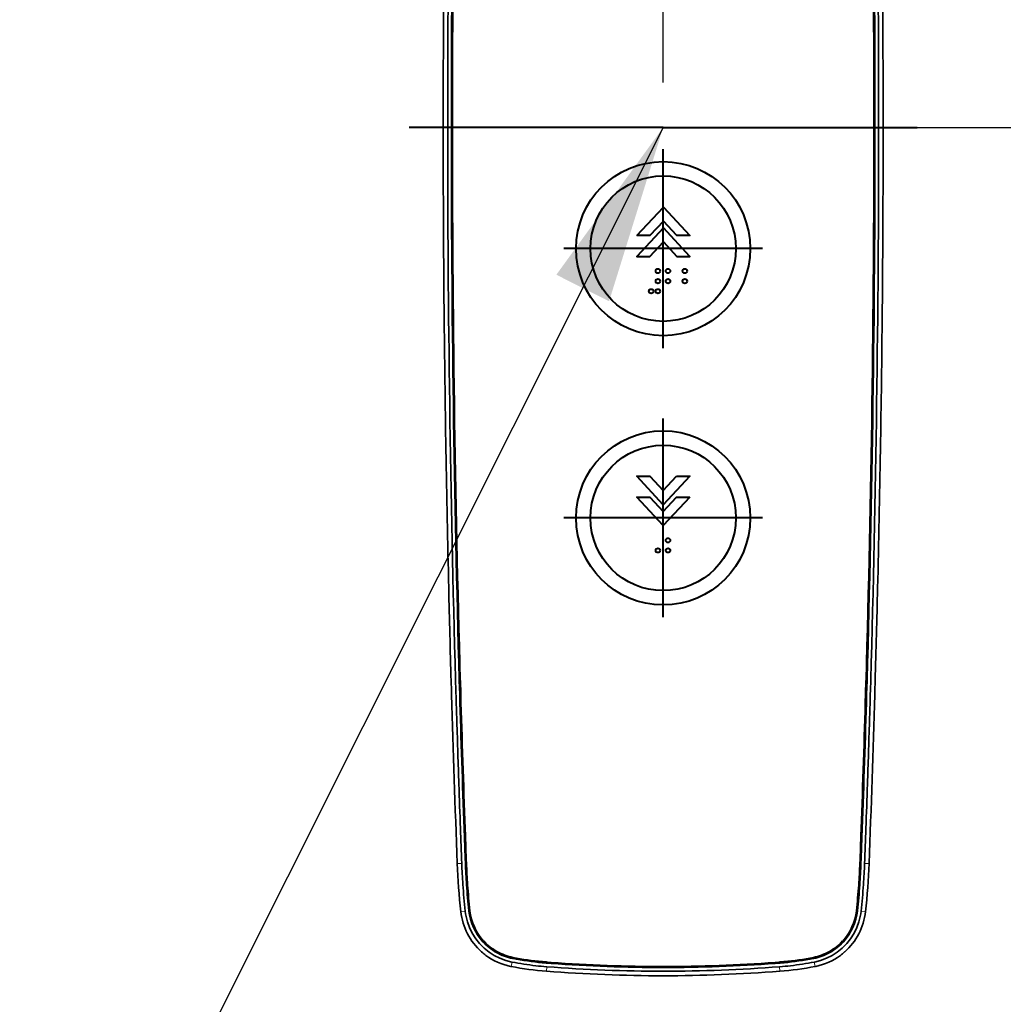
# Model space of a CAD drawing. Units: millimetres. Extents: x 14807 to 44507, y -136 to 10776.
# Drawn here: x 39535 to 39754, y 7832 to 8052 of the extents above; entities that cross this region are included whole.
import ezdxf

# ---------------------------------------------------------------- set-up
doc = ezdxf.new("R2010")
doc.units = ezdxf.units.MM
for name, color, linetype, lineweight in [('DIM', 4, 'Continuous', 18), ('OUTLINE', 2, 'Continuous', 40), ('OUTLINE2', 2, 'Continuous', 40)]:
    doc.layers.add(name, color=color, linetype=linetype, lineweight=lineweight)
doc.styles.add('RiGAD_tkEK', font='malgun.ttf')
doc.dimstyles.new('RiGAD_tkEK', dxfattribs={"dimtxt": 80, "dimasz": 40, "dimexe": 20, "dimexo": 10, "dimgap": 20, "dimtad": 1, "dimdec": 1, "dimdsep": 46, "dimtxsty": 'RiGAD_tkEK', "dimblk": 'OBLIQUE', "dimcen": 0.09, "dimclrd": 4, "dimclre": 4, "dimclrt": 4, "dimadec": 0, "dimazin": 0, "dimtfac": 1, "dimtdec": 4, "dimtmove": 0, "dimatfit": 3, "dimfxl": 1, "dimtolj": 1, "dimtzin": 0, "dimarcsym": 0})

# ---------------------------------------------------------------- blocks, each defined once
blk = doc.blocks.new('_Oblique')
at = {"color": 0, "linetype": 'ByBlock', "lineweight": -2}
blk.add_line((-0.5, -0.5), (0.5, 0.5), dxfattribs=at)
blk = doc.blocks.new('*D127')
at = {"layer": 'DEFPOINTS', "color": 0, "transparency": 16777216}
for p in [(39548.5, 8927.5), (40268.5, 8927.5), (39548.5, 6827.5)]:
    blk.add_point(p, dxfattribs=at)
at = {"layer": 'DIM', "color": 4, "lineweight": -2, "transparency": 16777216}
for p, q in [((39558.5, 8927.5), (40288.5, 8927.5)), ((40268.5, 6827.5), (40268.5, 8927.5)), ((39558.5, 6827.5), (40288.5, 6827.5))]:
    blk.add_line(p, q, dxfattribs=at)
at = {"layer": 'DIM', "color": 4, "lineweight": -2, "transparency": 16777216, "xscale": 40, "yscale": 40, "zscale": 40}
for p, rotation in [((40268.5, 8927.5), 90), ((40268.5, 6827.5), 270)]:
    blk.add_blockref('_Oblique', p, dxfattribs=dict(at, rotation=rotation))
at = {"layer": 'DIM', "color": 4, "transparency": 16777216, "insert": (40195.35, 7877.5), "char_height": 80, "attachment_point": 5, "rotation": 90, "style": 'RiGAD_tkEK'}
blk.add_mtext('\\A1;출입구 높이 2100', dxfattribs=at)
blk = doc.blocks.new('ENT_HIB')
at = {"color": 1}
for p, q in [((0, 0), (-56.56, 0)), ((0, -49.14), (0, -4.86)), ((22.14, -27), (-22.14, -27)), ((0, -109.14), (0, -64.86)), ((22.14, -87), (-22.14, -87))]:
    blk.add_line(p, q, dxfattribs=at)
blk.add_line((0, 0), (56.56, 0))
at = {"lineweight": 35, "ltscale": 0.012603}
for p, q in [((-48.85, -37.32), (-48.84, -37.83)), ((48.85, -37.32), (48.84, -37.83))]:
    blk.add_line(p, q, dxfattribs=at)
at = {"lineweight": 35, "ltscale": 0.076322}
for p, q in [((-48.84, -37.83), (-48.81, -40.88)), ((48.84, -37.83), (48.81, -40.88))]:
    blk.add_line(p, q, dxfattribs=at)
at = {"lineweight": 35, "ltscale": 0.005564}
for p, q in [((-48.81, -40.88), (-48.81, -41.1)), ((48.81, -40.88), (48.81, -41.1))]:
    blk.add_line(p, q, dxfattribs=at)
at = {"lineweight": 35, "ltscale": 3.89099e-05}
blk.add_line((-47.79, -102.63), (-47.79, -102.63), dxfattribs=at)
at = {"lineweight": 35, "ltscale": 3.90294e-05}
blk.add_line((47.79, -102.63), (47.79, -102.63), dxfattribs=at)
at = {"lineweight": 35, "ltscale": 0.000825818}
blk.add_line((-47.24, -123.35), (-47.24, -123.39), dxfattribs=at)
at = {"lineweight": 35, "ltscale": 0.052302}
for p, q in [((-47.24, -123.39), (-47.18, -125.48)), ((47.24, -123.39), (47.18, -125.48))]:
    blk.add_line(p, q, dxfattribs=at)
at = {"lineweight": 35, "ltscale": 0.000103805}
for p, q in [((-47.24, -123.39), (-47.24, -123.39)), ((47.24, -123.39), (47.24, -123.39))]:
    blk.add_line(p, q, dxfattribs=at)
at = {"lineweight": 35, "ltscale": 0.059677}
for p, q in [((-46.18, -125.47), (-46.25, -123.09)), ((46.18, -125.47), (46.25, -123.09))]:
    blk.add_line(p, q, dxfattribs=at)
at = {"lineweight": 35, "ltscale": 0.002864}
for p, q in [((-45.43, -123.2), (-45.43, -123.09)), ((45.43, -123.2), (45.43, -123.09))]:
    blk.add_line(p, q, dxfattribs=at)
at = {"lineweight": 35, "ltscale": 0.076782}
for p, q in [((-45.34, -126.27), (-45.43, -123.2)), ((-45.41, -123.2), (-45.32, -126.27)), ((45.41, -123.2), (45.32, -126.27)), ((45.34, -126.27), (45.43, -123.2))]:
    blk.add_line(p, q, dxfattribs=at)
at = {"lineweight": 35, "ltscale": 0.076754}
for p, q in [((-45.3, -123.17), (-45.22, -126.24)), ((45.3, -123.17), (45.22, -126.24))]:
    blk.add_line(p, q, dxfattribs=at)
at = {"lineweight": 35, "ltscale": 0.076778}
for p, q in [((-45.21, -123.19), (-45.12, -126.26)), ((-45.1, -126.26), (-45.19, -123.19)), ((45.1, -126.26), (45.19, -123.19)), ((45.21, -123.19), (45.12, -126.26))]:
    blk.add_line(p, q, dxfattribs=at)
at = {"lineweight": 35, "ltscale": 0.000825861}
blk.add_line((47.24, -123.35), (47.24, -123.39), dxfattribs=at)
at = {"lineweight": 35, "ltscale": 0.022875}
for p, q in [((-47.18, -125.48), (-47.15, -126.4)), ((47.18, -125.48), (47.15, -126.4))]:
    blk.add_line(p, q, dxfattribs=at)
at = {"lineweight": 35, "ltscale": 0.020431}
for p, q in [((-46.16, -126.29), (-46.18, -125.47)), ((46.16, -126.29), (46.18, -125.47))]:
    blk.add_line(p, q, dxfattribs=at)
at = {"lineweight": 35, "ltscale": 0.000947206}
blk.add_line((-46.16, -126.29), (-46.15, -126.33), dxfattribs=at)
at = {"lineweight": 35, "ltscale": 0.001382}
for p, q in [((-46.15, -126.33), (-46.15, -126.38)), ((46.15, -126.33), (46.15, -126.38))]:
    blk.add_line(p, q, dxfattribs=at)
at = {"lineweight": 35, "ltscale": 0.000480807}
blk.add_line((-45.34, -126.29), (-45.34, -126.27), dxfattribs=at)
at = {"lineweight": 13, "ltscale": 0.000435058}
blk.add_line((-45.34, -126.27), (-45.32, -126.27), dxfattribs=at)
at = {"lineweight": 35, "ltscale": 0.000148844}
blk.add_line((-45.34, -126.3), (-45.34, -126.29), dxfattribs=at)
at = {"lineweight": 13, "ltscale": 0.000436572}
for p, q in [((-45.34, -126.29), (-45.32, -126.29)), ((-45.34, -126.3), (-45.32, -126.3)), ((45.34, -126.29), (45.32, -126.29))]:
    blk.add_line(p, q, dxfattribs=at)
at = {"lineweight": 35, "ltscale": 0.000706042}
for p, q in [((-45.34, -126.32), (-45.34, -126.3)), ((45.34, -126.32), (45.34, -126.3))]:
    blk.add_line(p, q, dxfattribs=at)
at = {"lineweight": 13, "ltscale": 0.002644}
for p, q in [((-45.22, -126.24), (-45.32, -126.27)), ((45.22, -126.24), (45.32, -126.27))]:
    blk.add_line(p, q, dxfattribs=at)
at = {"lineweight": 13, "ltscale": 0.002646}
for p, q in [((-45.22, -126.26), (-45.32, -126.29)), ((45.22, -126.26), (45.32, -126.29))]:
    blk.add_line(p, q, dxfattribs=at)
at = {"lineweight": 13, "ltscale": 0.002649}
for p, q in [((-45.32, -126.3), (-45.22, -126.26)), ((45.32, -126.3), (45.22, -126.26))]:
    blk.add_line(p, q, dxfattribs=at)
at = {"lineweight": 35, "ltscale": 0.000481611}
blk.add_line((-45.32, -126.29), (-45.32, -126.27), dxfattribs=at)
at = {"lineweight": 35, "ltscale": 0.000148804}
blk.add_line((-45.32, -126.3), (-45.32, -126.29), dxfattribs=at)
at = {"lineweight": 35, "ltscale": 0.000476272}
blk.add_line((-45.22, -126.24), (-45.22, -126.26), dxfattribs=at)
at = {"lineweight": 35, "ltscale": 0.00013893}
blk.add_line((-45.22, -126.26), (-45.22, -126.26), dxfattribs=at)
at = {"lineweight": 35, "ltscale": 0.000630835}
for p, q in [((-45.12, -126.26), (-45.12, -126.29)), ((45.1, -126.29), (45.1, -126.26)), ((45.12, -126.26), (45.12, -126.29))]:
    blk.add_line(p, q, dxfattribs=at)
at = {"lineweight": 35, "ltscale": 0.000630793}
blk.add_line((-45.1, -126.29), (-45.1, -126.26), dxfattribs=at)
at = {"lineweight": 35, "ltscale": 0.000476319}
blk.add_line((45.22, -126.24), (45.22, -126.26), dxfattribs=at)
at = {"lineweight": 35, "ltscale": 0.000138889}
blk.add_line((45.22, -126.26), (45.22, -126.26), dxfattribs=at)
at = {"lineweight": 13, "ltscale": 0.000433532}
blk.add_line((45.34, -126.27), (45.32, -126.27), dxfattribs=at)
at = {"lineweight": 35, "ltscale": 0.000481657}
blk.add_line((45.32, -126.29), (45.32, -126.27), dxfattribs=at)
at = {"lineweight": 35, "ltscale": 0.000148423}
blk.add_line((45.32, -126.3), (45.32, -126.29), dxfattribs=at)
at = {"lineweight": 13, "ltscale": 0.000433522}
blk.add_line((45.34, -126.3), (45.32, -126.3), dxfattribs=at)
at = {"lineweight": 35, "ltscale": 0.000481188}
blk.add_line((45.34, -126.29), (45.34, -126.27), dxfattribs=at)
at = {"lineweight": 35, "ltscale": 0.000148898}
blk.add_line((45.34, -126.3), (45.34, -126.29), dxfattribs=at)
at = {"lineweight": 35, "ltscale": 0.000946741}
blk.add_line((46.16, -126.29), (46.15, -126.33), dxfattribs=at)
at = {"lineweight": 35, "ltscale": 3.01747e-05}
blk.add_line((-44.36, -156.2), (-44.36, -156.2), dxfattribs=at)
at = {"lineweight": 35, "ltscale": 0.000368321}
for p, q in [((-44.35, -156.22), (-44.36, -156.2)), ((44.34, -156.22), (44.34, -156.2)), ((44.35, -156.22), (44.36, -156.2))]:
    blk.add_line(p, q, dxfattribs=at)
at = {"lineweight": 35, "ltscale": 0.000368374}
blk.add_line((-44.34, -156.22), (-44.34, -156.2), dxfattribs=at)
at = {"lineweight": 35, "ltscale": 0.000366414}
blk.add_line((-44.3, -156.02), (-44.3, -156.03), dxfattribs=at)
at = {"lineweight": 35, "ltscale": 3.20435e-05}
blk.add_line((-44.12, -156.21), (-44.12, -156.21), dxfattribs=at)
at = {"lineweight": 35, "ltscale": 3.21885e-05}
blk.add_line((44.12, -156.21), (44.12, -156.21), dxfattribs=at)
at = {"lineweight": 35, "ltscale": 0.000366529}
blk.add_line((44.3, -156.02), (44.29, -156.03), dxfattribs=at)
at = {"lineweight": 35, "ltscale": 3.02902e-05}
blk.add_line((44.36, -156.2), (44.36, -156.2), dxfattribs=at)
at = {"lineweight": 13, "ltscale": 0.024989}
blk.add_line((-45.88, -164.01), (-44.88, -163.97), dxfattribs=at)
at = {"lineweight": 13, "ltscale": 0.000436739}
blk.add_line((-44.07, -163.94), (-44.05, -163.94), dxfattribs=at)
at = {"lineweight": 13, "ltscale": 0.005585}
for p, q in [((-44.05, -163.94), (-44.02, -163.72)), ((44.05, -163.94), (44.02, -163.72))]:
    blk.add_line(p, q, dxfattribs=at)
at = {"lineweight": 13, "ltscale": 0.000436818}
for p, q in [((-43.83, -163.93), (-43.85, -163.93)), ((43.83, -163.93), (43.85, -163.93))]:
    blk.add_line(p, q, dxfattribs=at)
at = {"lineweight": 13, "ltscale": 0.000433675}
blk.add_line((44.07, -163.94), (44.05, -163.94), dxfattribs=at)
at = {"lineweight": 13, "ltscale": 0.024991}
blk.add_line((45.88, -164.01), (44.88, -163.97), dxfattribs=at)
at = {"lineweight": 35, "ltscale": 0.000629837}
blk.add_line((-43.8, -168.77), (-43.81, -168.74), dxfattribs=at)
at = {"lineweight": 35, "ltscale": 5.28415e-05}
blk.add_line((-43.81, -168.74), (-43.81, -168.74), dxfattribs=at)
at = {"lineweight": 35, "ltscale": 0.000626687}
blk.add_line((-43.76, -168.5), (-43.76, -168.52), dxfattribs=at)
at = {"lineweight": 35, "ltscale": 5.5122e-05}
blk.add_line((-43.57, -168.75), (-43.57, -168.75), dxfattribs=at)
at = {"lineweight": 35, "ltscale": 5.50163e-05}
blk.add_line((43.57, -168.75), (43.57, -168.75), dxfattribs=at)
at = {"lineweight": 35, "ltscale": 0.000626902}
blk.add_line((43.76, -168.5), (43.76, -168.52), dxfattribs=at)
at = {"lineweight": 35, "ltscale": 0.000630112}
blk.add_line((43.8, -168.77), (43.81, -168.74), dxfattribs=at)
at = {"lineweight": 35, "ltscale": 5.27312e-05}
blk.add_line((43.81, -168.74), (43.81, -168.74), dxfattribs=at)
at = {"lineweight": 13, "ltscale": 0.024914}
for p, q in [((-45.09, -174.73), (-44.1, -174.62)), ((45.09, -174.73), (44.1, -174.62))]:
    blk.add_line(p, q, dxfattribs=at)
at = {"lineweight": 13, "ltscale": 3.24249e-05}
blk.add_line((-45.09, -174.73), (-45.09, -174.73), dxfattribs=at)
at = {"lineweight": 13, "ltscale": 0.000435801}
for p, q in [((-43.28, -174.54), (-43.27, -174.53)), ((43.28, -174.54), (43.27, -174.53))]:
    blk.add_line(p, q, dxfattribs=at)
at = {"lineweight": 13, "ltscale": 0.006939}
for p, q in [((-43.27, -174.53), (-43.25, -174.26)), ((43.27, -174.53), (43.25, -174.26))]:
    blk.add_line(p, q, dxfattribs=at)
at = {"lineweight": 13, "ltscale": 0.000437608}
blk.add_line((-43.05, -174.51), (-43.07, -174.51), dxfattribs=at)
at = {"lineweight": 13, "ltscale": 0.000436092}
blk.add_line((43.05, -174.51), (43.07, -174.51), dxfattribs=at)
at = {"lineweight": 13, "ltscale": 3.39337e-05}
blk.add_line((45.09, -174.73), (45.09, -174.73), dxfattribs=at)
at = {"lineweight": 13, "ltscale": 0.000435304}
blk.add_line((-40.16, -181.43), (-40.15, -181.42), dxfattribs=at)
at = {"lineweight": 13, "ltscale": 0.00737}
for p, q in [((-40.15, -181.42), (-40.14, -181.12)), ((40.15, -181.42), (40.14, -181.12))]:
    blk.add_line(p, q, dxfattribs=at)
at = {"lineweight": 13, "ltscale": 0.000437622}
blk.add_line((-39.99, -181.27), (-40, -181.28), dxfattribs=at)
at = {"lineweight": 13, "ltscale": 0.0004365}
blk.add_line((39.99, -181.27), (40, -181.28), dxfattribs=at)
at = {"lineweight": 13, "ltscale": 0.000436433}
blk.add_line((40.16, -181.43), (40.15, -181.42), dxfattribs=at)
at = {"lineweight": 35, "ltscale": 0.000163212}
blk.add_line((-40.45, -183.69), (-40.44, -183.7), dxfattribs=at)
at = {"lineweight": 35, "ltscale": 0.000163465}
blk.add_line((40.45, -183.69), (40.44, -183.7), dxfattribs=at)
at = {"lineweight": 13, "ltscale": 0.024998}
for p, q in [((-33.86, -186.95), (-33.67, -185.96)), ((33.86, -186.95), (33.67, -185.96))]:
    blk.add_line(p, q, dxfattribs=at)
at = {"lineweight": 35, "ltscale": 0.002164}
blk.add_line((-33.75, -185.95), (-33.67, -185.96), dxfattribs=at)
at = {"lineweight": 13, "ltscale": 0.005112}
for p, q in [((-33.51, -185.14), (-33.51, -184.94)), ((33.51, -185.14), (33.51, -184.94))]:
    blk.add_line(p, q, dxfattribs=at)
at = {"lineweight": 13, "ltscale": 0.000434662}
blk.add_line((-33.51, -185.16), (-33.51, -185.14), dxfattribs=at)
at = {"lineweight": 13, "ltscale": 0.000438031}
blk.add_line((-33.46, -184.93), (-33.47, -184.95), dxfattribs=at)
at = {"lineweight": 13, "ltscale": 0.005032}
for p, q in [((-25.99, -186.17), (-25.99, -185.97)), ((25.99, -186.17), (25.99, -185.97))]:
    blk.add_line(p, q, dxfattribs=at)
at = {"lineweight": 35, "ltscale": 0.000407058}
for p, q in [((-25.98, -186.17), (-25.99, -186.17)), ((-25.98, -186.19), (-25.99, -186.19)), ((25.98, -186.19), (25.99, -186.19))]:
    blk.add_line(p, q, dxfattribs=at)
at = {"lineweight": 13, "ltscale": 0.000434648}
for p, q in [((-25.99, -186.19), (-25.99, -186.17)), ((-25.95, -186.19), (-25.95, -186.17)), ((25.95, -186.19), (25.95, -186.17))]:
    blk.add_line(p, q, dxfattribs=at)
at = {"lineweight": 13, "ltscale": 0.000438315}
for p, q in [((-25.98, -185.97), (-25.97, -185.95)), ((-25.93, -185.96), (-25.93, -185.97)), ((25.93, -185.96), (25.93, -185.97)), ((25.98, -185.97), (25.97, -185.95))]:
    blk.add_line(p, q, dxfattribs=at)
at = {"lineweight": 35, "ltscale": 3.67183e-05}
for p, q in [((-25.97, -185.95), (-25.98, -185.95)), ((25.97, -185.95), (25.98, -185.95))]:
    blk.add_line(p, q, dxfattribs=at)
at = {"lineweight": 35, "ltscale": 0.001152}
for p, q in [((-25.98, -185.97), (-25.93, -185.97)), ((-25.93, -185.96), (-25.97, -185.95)), ((25.93, -185.96), (25.97, -185.95)), ((25.98, -185.97), (25.93, -185.97))]:
    blk.add_line(p, q, dxfattribs=at)
at = {"lineweight": 35, "ltscale": 0.000743723}
for p, q in [((-25.95, -186.17), (-25.98, -186.17)), ((25.95, -186.17), (25.98, -186.17))]:
    blk.add_line(p, q, dxfattribs=at)
at = {"lineweight": 13, "ltscale": 0.000434913}
for p, q in [((-25.98, -186.19), (-25.98, -186.17)), ((25.98, -186.19), (25.98, -186.17))]:
    blk.add_line(p, q, dxfattribs=at)
at = {"lineweight": 35, "ltscale": 0.000720756}
for p, q in [((-25.95, -186.19), (-25.98, -186.19)), ((25.95, -186.19), (25.98, -186.19))]:
    blk.add_line(p, q, dxfattribs=at)
at = {"lineweight": 13, "ltscale": 0.00503}
for p, q in [((-25.95, -186.17), (-25.94, -185.97)), ((25.95, -186.17), (25.94, -185.97))]:
    blk.add_line(p, q, dxfattribs=at)
at = {"lineweight": 35, "ltscale": 0.000818798}
for p, q in [((-25.91, -186.18), (-25.95, -186.17)), ((25.91, -186.18), (25.95, -186.17)), ((25.91, -186.19), (25.95, -186.19))]:
    blk.add_line(p, q, dxfattribs=at)
at = {"lineweight": 35, "ltscale": 0.000817276}
blk.add_line((-25.91, -186.19), (-25.95, -186.19), dxfattribs=at)
at = {"lineweight": 35, "ltscale": 0.00037195}
for p, q in [((-25.91, -185.96), (-25.93, -185.96)), ((-25.93, -185.97), (-25.92, -185.98)), ((25.91, -185.96), (25.93, -185.96)), ((25.93, -185.97), (25.92, -185.98))]:
    blk.add_line(p, q, dxfattribs=at)
at = {"lineweight": 35, "ltscale": 0.004406}
for p, q in [((-25.92, -185.98), (-25.74, -185.99)), ((25.92, -185.98), (25.74, -185.99))]:
    blk.add_line(p, q, dxfattribs=at)
at = {"lineweight": 35, "ltscale": 0.004408}
for p, q in [((-25.74, -185.97), (-25.91, -185.96)), ((25.74, -185.97), (25.91, -185.96))]:
    blk.add_line(p, q, dxfattribs=at)
at = {"lineweight": 35, "ltscale": 0.003968}
for p, q in [((-25.76, -186.19), (-25.91, -186.18)), ((-25.76, -186.21), (-25.91, -186.19)), ((25.76, -186.19), (25.91, -186.18)), ((25.76, -186.21), (25.91, -186.19))]:
    blk.add_line(p, q, dxfattribs=at)
at = {"lineweight": 35, "ltscale": 0.020615}
for p, q in [((-24.93, -186.25), (-25.76, -186.19)), ((24.93, -186.25), (25.76, -186.19))]:
    blk.add_line(p, q, dxfattribs=at)
at = {"lineweight": 35, "ltscale": 0.020612}
for p, q in [((-24.93, -186.27), (-25.76, -186.21)), ((24.93, -186.27), (25.76, -186.21))]:
    blk.add_line(p, q, dxfattribs=at)
at = {"lineweight": 35, "ltscale": 0.020598}
for p, q in [((-24.92, -186.03), (-25.74, -185.97)), ((-25.74, -185.99), (-24.92, -186.05)), ((24.92, -186.03), (25.74, -185.97)), ((25.74, -185.99), (24.92, -186.05))]:
    blk.add_line(p, q, dxfattribs=at)
at = {"lineweight": 13, "ltscale": 0.000437935}
for p, q in [((-25.74, -185.97), (-25.74, -185.99)), ((25.74, -185.97), (25.74, -185.99))]:
    blk.add_line(p, q, dxfattribs=at)
at = {"lineweight": 35, "ltscale": 0.000405537}
blk.add_line((25.98, -186.17), (25.99, -186.17), dxfattribs=at)
at = {"lineweight": 13, "ltscale": 0.000434768}
blk.add_line((25.99, -186.19), (25.99, -186.17), dxfattribs=at)
at = {"lineweight": 13, "ltscale": 0.000438326}
blk.add_line((33.46, -184.93), (33.47, -184.95), dxfattribs=at)
at = {"lineweight": 13, "ltscale": 0.00043437}
blk.add_line((33.51, -185.16), (33.51, -185.14), dxfattribs=at)
at = {"lineweight": 35, "ltscale": 0.002165}
blk.add_line((33.75, -185.95), (33.67, -185.96), dxfattribs=at)
at = {"lineweight": 35, "ltscale": 0.002002}
blk.add_line((-34.03, -186.91), (-33.95, -186.93), dxfattribs=at)
at = {"lineweight": 35, "ltscale": 0.002253}
blk.add_line((-33.95, -186.93), (-33.86, -186.95), dxfattribs=at)
at = {"lineweight": 35, "ltscale": 0.000743781}
for p, q in [((-28.4, -186.78), (-28.37, -186.78)), ((28.4, -186.78), (28.37, -186.78))]:
    blk.add_line(p, q, dxfattribs=at)
at = {"lineweight": 13, "ltscale": 0.024971}
for p, q in [((-26.02, -188.01), (-25.94, -187.01)), ((26.02, -188.01), (25.94, -187.01))]:
    blk.add_line(p, q, dxfattribs=at)
at = {"lineweight": 35, "ltscale": 0.000942761}
for p, q in [((-25.94, -187.01), (-25.98, -187.01)), ((25.94, -187.01), (25.98, -187.01))]:
    blk.add_line(p, q, dxfattribs=at)
at = {"lineweight": 35, "ltscale": 0.002256}
blk.add_line((33.95, -186.93), (33.86, -186.95), dxfattribs=at)
at = {"lineweight": 35, "ltscale": 0.002}
blk.add_line((34.03, -186.91), (33.95, -186.93), dxfattribs=at)
at = {"color": 2, "flags": 128}
for points in [[(-5.87, -24.08), (0.04, -17.72), (5.94, -24.08), (3.01, -24.08), (0.04, -20.87), (-2.94, -24.08)], [(0.04, -25.51), (3.01, -28.72), (5.94, -28.72), (0.04, -22.36), (-5.87, -28.72), (-2.94, -28.72)], [(2.98, -77.72), (5.91, -77.72), (0.01, -84.08), (-5.9, -77.72), (-2.97, -77.72), (0.01, -80.92)], [(5.91, -82.36), (0.01, -88.72), (-5.9, -82.36), (-2.97, -82.36), (0.01, -85.56), (2.98, -82.36)]]:
    blk.add_lwpolyline(points, close=True, dxfattribs=at)
at = {"lineweight": 35}
for points in [[(-44.07, -163.94), (-44.12, -162.64), (-44.21, -160.31), (-44.35, -156.22)], [(-44.05, -163.94), (-44.1, -162.81), (-44.27, -158.21), (-44.34, -156.22)], [(-44.3, -156.03), (-44.11, -161.43), (-44.03, -163.57), (-44.02, -163.72)], [(-43.85, -163.93), (-43.88, -163.16), (-44.08, -157.76), (-44.14, -156.21)], [(-43.83, -163.93), (-43.87, -163.16), (-44.04, -158.53), (-44.12, -156.21)], [(43.83, -163.93), (43.87, -163.16), (44.04, -158.53), (44.12, -156.21)], [(43.85, -163.93), (43.88, -163.16), (44.08, -157.76), (44.14, -156.21)], [(44.29, -156.03), (44.11, -161.43), (44.03, -163.57), (44.02, -163.72)], [(44.05, -163.94), (44.1, -162.81), (44.27, -158.21), (44.34, -156.22)], [(44.07, -163.94), (44.12, -162.64), (44.21, -160.31), (44.35, -156.22)], [(-33.75, -185.95), (-35.08, -185.6), (-36.38, -185.12), (-37.62, -184.5), (-38.8, -183.74), (-39.89, -182.86), (-40.89, -181.86), (-41.77, -180.75), (-42.53, -179.56), (-43.15, -178.29), (-43.62, -176.98)], [(33.75, -185.95), (35.08, -185.6), (36.38, -185.12), (37.62, -184.5), (38.8, -183.74), (39.89, -182.86), (40.89, -181.86), (41.77, -180.75), (42.53, -179.56), (43.15, -178.29), (43.62, -176.98)]]:
    blk.add_lwpolyline(points, dxfattribs=at)
for centre, radius in [((0, -27), 19.4), ((0, -27), 16.2), ((0, -87), 19.4), ((0, -87), 16.2)]:
    blk.add_circle(centre, radius)
at = {"color": 2}
for centre in [(-1.17, -31.99), (1.08, -31.99), (4.83, -31.99), (-1.17, -34.24), (1.08, -34.24), (4.83, -34.24), (-2.67, -36.49), (-1.17, -36.49), (1.08, -91.99), (-1.17, -94.24), (1.08, -94.24)]:
    blk.add_circle(centre, 0.5, dxfattribs=at)
at = {"lineweight": 35}
for centre, radius, start, end in [((4255.56, 0), 4303.57, 178.36107, 181.63894), ((4260.52, -0.07), 4307.71, 178.36177, 179.99913), ((4260.46, -0.07), 4307.64, 178.36021, 179.99912), ((4261.12, -0.06), 4308.09, 178.36058, 179.99924), ((4261.21, -0.06), 4308.17, 178.36062, 179.99924), ((-4261.21, -0.06), 4308.17, 0.00076, 1.63938), ((-4261.12, -0.06), 4308.09, 0.00076, 1.63942), ((-4260.46, -0.07), 4307.64, 0.00088, 1.63979), ((-4260.52, -0.07), 4307.71, 0.00087, 1.63823), ((-4255.56, 0), 4303.57, 358.36107, 1.63894), ((4255.9, 0), 4304.91, 179.50326, 179.99999), ((-4255.9, 0), 4304.91, 0.00001, 0.49674), ((4255.9, 0), 4304.91, 180.00001, 180.49674), ((4260.46, 0.07), 4307.64, 180.00087, 181.63979), ((4261.12, 0.06), 4308.09, 180.00076, 181.63942), ((-4261.21, 0.06), 4308.17, 358.36062, 359.99924), ((4260.52, 0.06), 4307.71, 180.00087, 181.63823), ((4261.21, 0.06), 4308.17, 180.00076, 181.63938), ((-4261.12, 0.06), 4308.09, 358.36058, 359.99924), ((-4260.46, 0.07), 4307.64, 358.36021, 359.99912), ((-4260.52, 0.07), 4307.71, 358.36177, 359.99913), ((-4255.9, 0), 4304.91, 359.50326, 359.99999), ((4255.23, -0.01), 4304.23, 180.54704, 181.36622), ((-4255.23, -0.01), 4304.24, 358.63377, 359.45296), ((4374.52, -9.09), 4421.29, 181.04626, 181.47855), ((-4374.52, -9.09), 4421.29, 358.52144, 358.95372), ((4256.08, 0.01), 4305.09, 181.36635, 181.6421), ((-4256.09, 0.01), 4305.09, 358.35791, 358.63365), ((4256.18, 0.02), 4305.19, 181.68267, 182.18352), ((2709.18, -46.74), 2756.49, 181.65571, 181.77684), ((4258.86, 0.15), 4306.05, 181.68308, 182.08081), ((4254.24, 0), 4301.42, 181.68253, 182.08109), ((3598.2, -27.96), 3644.74, 181.5455, 182.01348), ((4264.17, 0.31), 4311.14, 181.68275, 182.08058), ((4263.84, 0.3), 4310.8, 181.68272, 182.08058), ((-4263.84, 0.3), 4310.8, 357.91943, 358.31728), ((-4264.17, 0.31), 4311.14, 357.91943, 358.31726), ((-3598.21, -27.96), 3644.76, 357.98652, 358.45449), ((-4254.27, 0), 4301.44, 357.91891, 358.31746), ((-4258.88, 0.15), 4306.07, 357.91919, 358.31692), ((-4256.2, 0.02), 4305.21, 357.81647, 358.31733), ((-2709.19, -46.74), 2756.5, 358.22316, 358.34428), ((4362.17, 4.36), 4410.26, 181.77452, 181.8698), ((-4362.19, 4.36), 4410.28, 358.1302, 358.22548), ((4745.43, 16.02), 4793.7, 181.85961, 181.94048), ((-4745.46, 16.02), 4793.73, 358.05951, 358.14039), ((4354.91, 3.44), 4402.98, 181.94893, 182.07745), ((-4354.93, 3.44), 4403, 357.92255, 358.05106), ((4604.93, 12.75), 4653.17, 182.08043, 182.17656), ((-4604.96, 12.75), 4653.2, 357.82344, 357.91956), ((105.07, -158.26), 151.06, 182.1827, 186.262), ((104.88, -158.28), 149.87, 182.1767, 183.9859), ((104.92, -158.26), 149.09, 182.1848, 184.032), ((103.29, -158.28), 147.41, 182.1157, 183.9747), ((104.94, -158.26), 148.9, 182.1846, 184.0422), ((104.94, -158.26), 148.88, 182.1845, 184.0421), ((-104.94, -158.26), 148.88, 355.9579, 357.8155), ((-104.94, -158.26), 148.9, 355.9578, 357.8154), ((-103.29, -158.28), 147.41, 356.0253, 357.8843), ((-104.92, -158.26), 149.09, 355.968, 357.8152), ((-104.88, -158.28), 149.87, 356.0141, 357.8234), ((-105.07, -158.26), 151.06, 353.738, 357.8173), ((107.46, -158.08), 152.46, 183.9919, 186.2285), ((104.94, -158.26), 149.12, 184.0418, 186.267), ((104.95, -158.26), 149.11, 184.0419, 186.267), ((103.28, -158.28), 147.4, 183.9849, 186.2237), ((104.96, -158.26), 148.91, 184.0418, 186.2668), ((104.96, -158.26), 148.9, 184.0426, 186.2668), ((-104.96, -158.26), 148.9, 353.7332, 355.9573), ((-104.96, -158.26), 148.91, 353.7332, 355.9582), ((-103.28, -158.28), 147.4, 353.7763, 356.0151), ((-104.95, -158.26), 149.11, 353.7331, 355.9581), ((-104.94, -158.26), 149.12, 353.733, 355.9582), ((-107.46, -158.08), 152.46, 353.7715, 356.0081), ((-31.17, -173.2), 14, 186.2714, 228.5144), ((-31.22, -173.21), 12.96, 186.2471, 196.8869), ((-31.18, -173.21), 12.18, 186.2656, 222.4703), ((-31.18, -173.21), 12.16, 186.2656, 222.4705), ((-31.27, -172.95), 12.05, 186.2379, 219.6268), ((-31.18, -173.21), 11.96, 186.2663, 222.4697), ((-31.18, -173.21), 11.95, 186.2663, 222.4697), ((31.18, -173.21), 11.95, 317.5303, 353.7337), ((31.18, -173.21), 11.96, 317.5303, 353.7337), ((31.18, -173.21), 12.16, 317.5295, 353.7344), ((31.18, -173.21), 12.18, 317.5297, 353.7344), ((31.17, -173.2), 14, 311.4856, 353.7285), ((31.27, -172.95), 12.05, 320.3739, 353.7621), ((31.22, -173.21), 12.96, 343.1131, 353.7529), ((-31.22, -173.26), 12.11, 222.4141, 240.7069), ((-31.22, -173.26), 12.09, 222.414, 240.7069), ((-31.22, -173.26), 11.89, 222.4099, 240.711), ((-31.22, -173.26), 11.87, 222.4098, 240.7111), ((31.22, -173.26), 11.87, 299.2889, 317.5902), ((31.22, -173.26), 11.89, 299.289, 317.5901), ((31.22, -173.26), 12.09, 299.2931, 317.586), ((31.22, -173.26), 12.11, 299.2931, 317.5859), ((-31.16, -173.19), 14.02, 228.5475, 233.6129), ((-31.2, -173.27), 12.12, 240.6038, 258.9979), ((-31.2, -173.26), 12.1, 240.6067, 258.9949), ((-31.2, -173.27), 11.89, 240.5967, 259.0051), ((-31.2, -173.27), 11.87, 240.5966, 259.0052), ((31.2, -173.27), 11.87, 280.9948, 299.4034), ((31.2, -173.27), 11.89, 280.9949, 299.4033), ((31.2, -173.26), 12.1, 281.0051, 299.3933), ((31.2, -173.27), 12.12, 281.0021, 299.3962), ((31.16, -173.19), 14.02, 306.3871, 311.4525), ((-31.17, -173.2), 14.01, 233.6218, 258.2437), ((-20.78, -119.97), 67.24, 258.9491, 263.5161), ((-20.78, -119.99), 66.38, 258.9485, 264.6321), ((-20.78, -120), 66.4, 258.9483, 264.6323), ((-20.78, -120), 66.18, 258.9484, 264.6328), ((-20.78, -120), 66.16, 258.9484, 264.6326), ((-20.79, -120.11), 66.26, 264.6312, 265.4986), ((-20.79, -120.11), 66.28, 264.6312, 265.4987), ((-20.78, -119.95), 66.2, 264.6326, 265.4969), ((-20.78, -119.95), 66.23, 264.6327, 265.498), ((0.02, 150.74), 337.91, 265.7644, 269.9958), ((0.02, 150.75), 337.94, 265.7645, 269.9958), ((0.02, 150.77), 337.73, 265.7649, 269.9958), ((0.02, 150.77), 337.74, 265.7647, 269.9958), ((-0.02, 150.77), 337.73, 270.0042, 274.2351), ((-0.02, 150.77), 337.74, 270.0042, 274.2353), ((-0.02, 150.74), 337.91, 270.0042, 274.2356), ((-0.03, 150.75), 337.94, 270.0042, 274.2355), ((20.78, -119.95), 66.2, 274.5031, 275.3674), ((20.78, -119.95), 66.23, 274.502, 275.3673), ((20.79, -120.11), 66.26, 274.5014, 275.3688), ((20.79, -120.11), 66.28, 274.5013, 275.3688), ((20.78, -120), 66.16, 275.3674, 281.0516), ((20.78, -120), 66.18, 275.3672, 281.0516), ((20.78, -119.99), 66.38, 275.3678, 281.0516), ((20.78, -120), 66.4, 275.3677, 281.0517), ((20.78, -119.97), 67.24, 276.4839, 281.0509), ((31.17, -173.2), 14.01, 281.7563, 306.3782), ((-20.74, -119.73), 68.48, 258.9601, 265.5858), ((-20.81, -120.33), 66.88, 263.4803, 265.5669), ((0, 150.04), 339.05, 265.5999, 270.0006), ((0.02, 150.14), 338.15, 265.5977, 269.997), ((-0.02, 150.14), 338.15, 270.0031, 274.4023), ((0, 150.04), 339.05, 269.9994, 274.4001), ((20.81, -120.33), 66.88, 274.4331, 276.5197), ((20.74, -119.73), 68.48, 274.4142, 281.0399)]:
    blk.add_arc(centre, radius, start, end, dxfattribs=at)
at = {"lineweight": 13}
for centre, start, end in [((0.04, 151.08), 265.599, 269.993), ((-0.04, 151.08), 270.007, 274.401)]:
    blk.add_arc(centre, 339.05, start, end, dxfattribs=at)
blk = doc.blocks.new('*D132')
at = {"layer": 'DEFPOINTS', "color": 0, "transparency": 16777216}
for p in [(39678.5, 8027.5), (39858.5, 8027.5), (39928.5, 6827.5)]:
    blk.add_point(p, dxfattribs=at)
at = {"layer": 'DIM', "color": 4, "lineweight": -2, "transparency": 16777216}
for p, q in [((39688.5, 8027.5), (39878.5, 8027.5)), ((39858.5, 6827.5), (39858.5, 8027.5)), ((39918.5, 6827.5), (39838.5, 6827.5))]:
    blk.add_line(p, q, dxfattribs=at)
at = {"layer": 'DIM', "color": 4, "lineweight": -2, "transparency": 16777216, "xscale": 40, "yscale": 40, "zscale": 40}
for p, rotation in [((39858.5, 8027.5), 90), ((39858.5, 6827.5), 270)]:
    blk.add_blockref('_Oblique', p, dxfattribs=dict(at, rotation=rotation))
at = {"layer": 'DIM', "color": 4, "transparency": 16777216, "insert": (39796.95, 7427.5), "char_height": 80, "attachment_point": 5, "rotation": 90, "style": 'RiGAD_tkEK'}
blk.add_mtext('\\A1;1200', dxfattribs=at)
blk = doc.blocks.new('*D133')
at = {"layer": 'DEFPOINTS', "color": 0, "transparency": 16777216}
for p in [(39678.5, 8387.5), (39428.5, 8027.5), (39678.5, 8027.5)]:
    blk.add_point(p, dxfattribs=at)
at = {"layer": 'DIM', "color": 4, "lineweight": -2, "transparency": 16777216}
for p, q in [((39428.5, 8037.5), (39428.5, 8407.5)), ((39678.5, 8037.5), (39678.5, 8407.5)), ((39428.5, 8387.5), (39678.5, 8387.5)), ((39964.99, 8387.5), (39678.5, 8387.5))]:
    blk.add_line(p, q, dxfattribs=at)
at = {"layer": 'DIM', "color": 4, "lineweight": -2, "transparency": 16777216, "xscale": 40, "yscale": 40, "zscale": 40, "rotation": 180}
blk.add_blockref('_Oblique', (39428.5, 8387.5), dxfattribs=at)
at = {"layer": 'DIM', "color": 4, "lineweight": -2, "transparency": 16777216, "xscale": 40, "yscale": 40, "zscale": 40}
blk.add_blockref('_Oblique', (39678.5, 8387.5), dxfattribs=at)
at = {"layer": 'DIM', "color": 4, "transparency": 16777216, "insert": (39858.5, 8448.83), "char_height": 80, "attachment_point": 5, "style": 'RiGAD_tkEK'}
blk.add_mtext('\\A1;250', dxfattribs=at)

msp = doc.modelspace()

# ---------------------------------------------------------------- block references
at = {"layer": 'OUTLINE'}
msp.add_blockref('ENT_HIB', (39678.5, 8027.5), dxfattribs=at)

# ---------------------------------------------------------------- dimensions: what is measured, and where the dimension line sits
at = {"layer": 'DIM'}
dim = msp.add_linear_dim(base=(40268.5, 8927.5), p1=(39548.5, 6827.5), p2=(39548.5, 8927.5), angle=90, text='출입구 높이 <>', dimstyle='RiGAD_tkEK', override={"dimtix": 1, "dimtofl": 1}, dxfattribs=at)
dim.commit()
dim.dimension.update_dxf_attribs({"geometry": '*D127', "text_midpoint": (40195.35, 7877.5)})
dim = msp.add_linear_dim(base=(39678.5, 8387.5), p1=(39428.5, 8027.5), p2=(39678.5, 8027.5), dimstyle='RiGAD_tkEK', override={"dimtmove": 1}, dxfattribs=at)
dim.commit()
dim.dimension.update_dxf_attribs({"geometry": '*D133', "text_midpoint": (39858.5, 8387.5), "dimtype": 160})
dim = msp.add_linear_dim(base=(39858.5, 8027.5), p1=(39928.5, 6827.5), p2=(39678.5, 8027.5), angle=90, dimstyle='RiGAD_tkEK', override={"dimtix": 1, "dimtofl": 1}, dxfattribs=at)
dim.commit()
dim.dimension.update_dxf_attribs({"geometry": '*D132', "text_midpoint": (39796.95, 7427.5)})

# ---------------------------------------------------------------- leaders
at = {"layer": 'OUTLINE2', "color": 4, "annotation_type": 0, "has_hookline": 1, "hookline_direction": 1, "text_width": 359.02}
msp.add_leader([(39678.5, 8027.5), (39468.01, 7607.5), (39428.01, 7607.5)], dimstyle='RiGAD_tkEK', dxfattribs=at)

doc.saveas('drawing.dxf')
